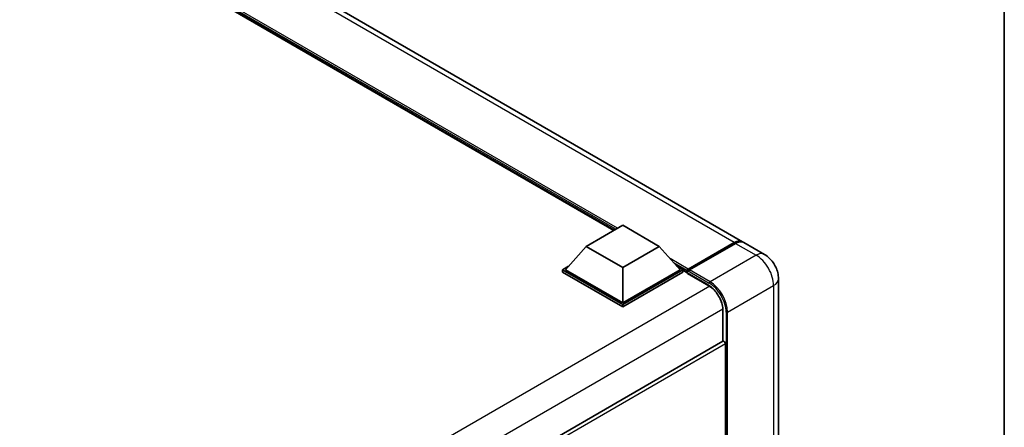
# Model space of a CAD drawing. Units: millimetres. Extents: x 58 to 10685, y 32 to 1297.
# Drawn here: x 1410 to 1622, y 365 to 453 of the extents above; entities that cross this region are included whole.
import ezdxf

# ---------------------------------------------------------------- set-up
doc = ezdxf.new("R2010")
doc.units = ezdxf.units.MM
doc.header["$LTSCALE"] = 4
for name, color, linetype, lineweight in [('Border (ISO)', 7, 'Continuous', 35), ('Visible (ISO)', 7, 'Continuous', 35), ('Visible Narrow (ISO)', 7, 'Continuous', 25)]:
    doc.layers.add(name, color=color, linetype=linetype, lineweight=lineweight)

# ---------------------------------------------------------------- blocks, each defined once
blk = doc.blocks.new('図面枠 tk図枠')
at = {"layer": 'Border (ISO)'}
blk.add_line((405.5, 289), (405.5, 8), dxfattribs=at)

msp = doc.modelspace()

# ---------------------------------------------------------------- linework, layer by layer
at = {"layer": 'Visible (ISO)'}
for p, q in [((1565.7307, 405.0387), (1350.1417, 529.5091)), ((1538.1155, 407.4728), (1352.198, 514.8124)), ((1532.1489, 404.028), (1540.0056, 408.5641)), ((1540.0056, 408.5641), (1547.8623, 404.028)), ((1553.9423, 398.8316), (1563.999, 404.6378)), ((1554.0849, 399.1653), (1563.9529, 404.8626)), ((1564.2672, 404.6812), (1554.3677, 398.9657)), ((1570.4448, 402.3171), (1566.045, 404.8573)), ((1532.1489, 404.028), (1527.6862, 399.0201)), ((1540.0056, 399.4919), (1532.1489, 404.028)), ((1547.8623, 404.028), (1540.0056, 399.4919)), ((1547.8623, 404.028), (1552.325, 399.0201)), ((1527.0577, 399.0201), (1528.3523, 399.7676)), ((1527.0577, 398.5121), (1527.0577, 399.0201)), ((1540.0056, 391.5447), (1527.0577, 399.0201)), ((1540.0056, 391.0366), (1527.0577, 398.5121)), ((1540.0056, 391.9076), (1527.6862, 399.0201)), ((1540.0056, 399.4919), (1540.0056, 391.9076)), ((1552.325, 399.0201), (1540.0056, 391.9076)), ((1552.9535, 399.0201), (1540.0056, 391.5447)), ((1552.9535, 398.5121), (1540.0056, 391.0366)), ((1551.6589, 399.7676), (1552.9535, 399.0201)), ((1552.9535, 398.5121), (1552.9535, 399.0201)), ((1553.8963, 398.3618), (1552.9535, 398.9061)), ((1553.8963, 398.5121), (1553.8963, 398.8387)), ((1553.8963, 398.3307), (1553.8963, 398.7298)), ((1553.9423, 398.2289), (1558.4993, 395.598)), ((1554.2138, 398.7317), (1554.0566, 398.8224)), ((1573.4796, 397.0606), (1573.4796, 309.6047)), ((1540.0056, 391.0366), (1540.0056, 391.5447)), ((1561.5308, 390.3471), (1561.5308, 383.6557)), ((1561.5308, 383.6557), (1437.7793, 312.2078)), ((1562.0673, 354.6246), (1562.0673, 383.0894))]:
    msp.add_line(p, q, dxfattribs=at)
for centre, major_axis, start_param, end_param in [((1563.9529, 401.9595), (1.7778, 3.0792), 6.19468146, 7.06858347), ((1564.2672, 401.7781), (1.7778, 3.0792), 0, 0.78539816), ((1554.0849, 398.9476), (0.1333, 0.2309), 0.78539816, 2.35619449), ((1554.0535, 398.6391), (-0.1111, 0.1925), 6.14128825, 7.06858347), ((1554.0535, 398.4214), (-0.1111, -0.1925), 5.49778714, 6.28318531), ((1554.3677, 398.7843), (-0.1111, -0.1925), 3.92699082, 5.29642922), ((1561.7531, 383.2708), (-0.2222, 0.3849), 3.92699082, 6.28318531)]:
    msp.add_ellipse(centre, major_axis=major_axis, ratio=0.57735027, start_param=start_param, end_param=end_param, dxfattribs=at)
for points, knots in [([(1563.999, 404.6378), (1564.1245, 404.7103), (1564.2511, 404.7719), (1564.5041, 404.8717), (1564.6305, 404.9098), (1564.816, 404.9473), (1564.8762, 404.9566), (1564.936, 404.9627)], [1.570796327, 1.570796327, 1.570796327, 1.570796327, 1.727875959, 1.727875959, 1.884955592, 1.884955592, 1.96090463, 1.96090463, 1.96090463, 1.96090463]), ([(1573.4796, 397.0606), (1573.4796, 397.535), (1573.4176, 397.9709), (1573.219, 398.7914), (1573.0812, 399.1763), (1572.7433, 399.9084), (1572.5429, 400.2555), (1572.0779, 400.9142), (1571.8134, 401.2259), (1571.2021, 401.8082), (1570.8557, 402.0799), (1570.4448, 402.3171)], [4.71238898, 4.71238898, 4.71238898, 4.71238898, 5.02654825, 5.02654825, 5.34070751, 5.34070751, 5.65486678, 5.65486678, 5.96902604, 5.96902604, 6.28318531, 6.28318531, 6.28318531, 6.28318531]), ([(1553.9592, 398.8387), (1553.9675, 398.8411), (1553.9769, 398.8424), (1554.0091, 398.8424), (1554.0341, 398.8354), (1554.0566, 398.8224)], [0.0412271589, 0.0412271589, 0.0412271589, 0.0412271589, 0.0460164086, 0.0460164086, 0.0567710401, 0.0567710401, 0.0567710401, 0.0567710401]), ([(1558.4993, 395.598), (1558.8078, 395.4198), (1559.1203, 395.1833), (1559.7196, 394.6148), (1560.0063, 394.2826), (1560.5229, 393.5553), (1560.7526, 393.1602), (1561.1301, 392.3489), (1561.2779, 391.9329), (1561.4769, 391.125), (1561.5284, 390.7331), (1561.5308, 390.3648), (1561.5308, 390.356), (1561.5308, 390.3471)], [0, 0, 0, 0, 0.31107929, 0.31107929, 0.6234698, 0.6234698, 0.93705488, 0.93705488, 1.25066041, 1.25066041, 1.56309811, 1.56309811, 1.57079633, 1.57079633, 1.57079633, 1.57079633])]:
    msp.add_open_spline(points, degree=3, knots=knots, dxfattribs=at)
at = {"layer": 'Visible Narrow (ISO)'}
for p, q in [((1563.9529, 404.8626), (1348.3639, 529.333)), ((1538.9057, 407.929), (1349.4381, 517.3182)), ((1538.5285, 407.7113), (1350.2374, 516.4213)), ((1538.2457, 407.548), (1350.8368, 515.7486)), ((1554.0566, 398.8224), (1564.1101, 404.6268)), ((1564.1101, 404.6268), (1564.1415, 404.6086)), ((1564.2672, 404.6812), (1568.667, 402.141)), ((1568.667, 402.141), (1558.7675, 396.4255)), ((1554.0849, 399.1653), (1550.1936, 401.412)), ((1553.8963, 398.8387), (1550.9928, 400.515)), ((1553.8963, 398.5121), (1551.5923, 399.8423)), ((1558.4532, 395.6997), (1553.8963, 398.3307)), ((1553.9592, 398.8387), (1558.6104, 396.1533)), ((1558.7675, 396.4255), (1554.3677, 398.9657)), ((1562.5387, 389.8935), (1572.4382, 395.609)), ((1572.4382, 395.609), (1572.4382, 308.1532)), ((1558.6959, 395.477), (1434.6273, 323.8459)), ((1561.5243, 390.578), (1437.5858, 319.022)), ((1561.5959, 383.6758), (1561.5959, 390.2564)), ((1562.2245, 389.8935), (1562.2245, 354.4822)), ((1562.5387, 354.1975), (1562.5387, 389.8935)), ((1562.0673, 383.0894), (1438.1895, 311.5685))]:
    msp.add_line(p, q, dxfattribs=at)
for centre, major_axis, start_param, end_param in [((1564.1101, 404.4453), (-0.1111, 0.1925), 5.49778714, 6.28318531), ((1564.1101, 401.8688), (1.6889, 2.9252), 0.5633857, 0.78539816), ((1568.667, 399.2379), (1.7778, 3.0792), 0, 0.78539816), ((1568.667, 397.7863), (2.6667, -4.6188), 0.78539816, 2.35619449), ((1558.6104, 395.7905), (-0.1111, -0.1925), 5.49778714, 6.28318531), ((1558.4532, 392.0709), (-2.2222, 3.849), 3.92699082, 5.49778714), ((1558.7675, 396.2441), (0.1111, 0.1925), 0.78539816, 2.35619449), ((1558.6104, 391.9801), (2.5556, -4.4264), 0.78539816, 2.35619449), ((1558.7675, 392.0709), (-2.6667, 4.6188), 3.92699082, 5.49778714), ((1569.9241, 397.0606), (3.5556, 0), 5.49778714, 6.28318531), ((1561.7531, 390.3471), (-0.2222, 0), 0, 0.78539816), ((1562.3816, 389.9843), (0.2222, 0), 3.92699082, 5.49778714)]:
    msp.add_ellipse(centre, major_axis=major_axis, ratio=0.57735027, start_param=start_param, end_param=end_param, dxfattribs=at)

# ---------------------------------------------------------------- block references
at = {"xscale": 4, "yscale": 4, "zscale": 4}
msp.add_blockref('図面枠 tk図枠', (0, 0), dxfattribs=at)

doc.saveas('drawing.dxf')
